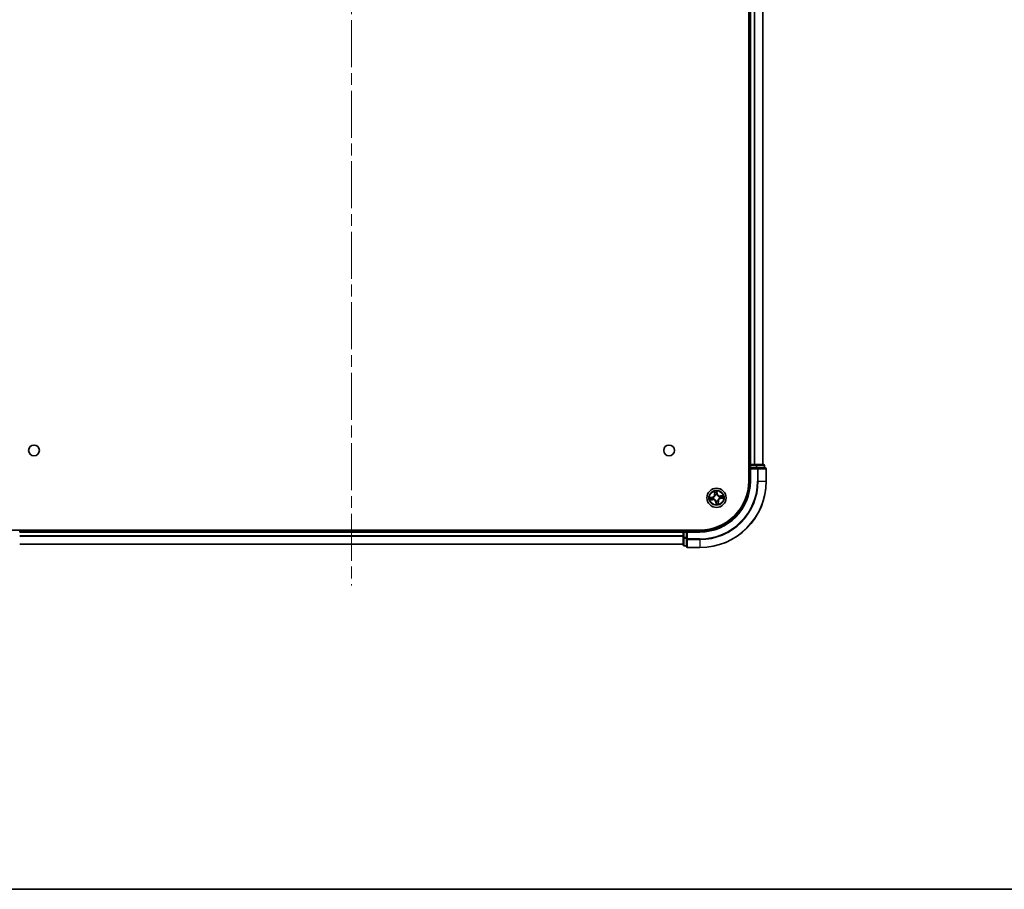
# Model space of a CAD drawing. Units: millimetres. Extents: x 36 to 7330, y 20 to 1425.
# Drawn here: x 1673 to 1969, y 20 to 282 of the extents above; entities that cross this region are included whole.
import ezdxf

# ---------------------------------------------------------------- set-up
doc = ezdxf.new("R2010")
doc.units = ezdxf.units.MM
doc.header["$LTSCALE"] = 2.5
doc.linetypes.add('CHAIN', pattern=[0.3543, 0.2362, -0.0295, 0.0591, -0.0295])
for name, color, linetype, lineweight in [('Border (ISO)', 7, 'Continuous', 35), ('Centerline (ISO)', 131, 'Continuous', 18), ('Visible (ISO)', 7, 'Continuous', 35), ('Visible Narrow (ISO)', 7, 'Continuous', 25)]:
    doc.layers.add(name, color=color, linetype=linetype, lineweight=lineweight)

# ---------------------------------------------------------------- blocks, each defined once
blk = doc.blocks.new('Borders tk図枠')
at = {"layer": 'Border (ISO)'}
blk.add_line((14.5, 8), (405.5, 8), dxfattribs=at)

msp = doc.modelspace()

# ---------------------------------------------------------------- linework, layer by layer
at = {"layer": 'Centerline (ISO)', "linetype": 'CHAIN', "ltscale": 23.990969}
msp.add_line((1772.5594, 494.4428), (1772.5594, 111.5355), dxfattribs=at)
at = {"layer": 'Visible (ISO)'}
for p, q in [((1892.2594, 462.9892), (1892.2594, 142.9892)), ((1892.5594, 457.9892), (1892.5594, 147.9892)), ((1896.5594, 147.9892), (1896.5594, 457.9892)), ((1892.5594, 147.9892), (1892.2594, 147.9892)), ((1892.8594, 147.9892), (1892.5594, 147.9892)), ((1892.5594, 147.6892), (1892.5594, 146.9892)), ((1892.5594, 146.9892), (1892.5594, 142.9892)), ((1892.5594, 146.9892), (1892.8594, 146.6892)), ((1892.8594, 146.9892), (1892.5594, 146.9892)), ((1893.9189, 147.9892), (1892.8594, 147.9892)), ((1892.8594, 146.9892), (1894.518, 146.9892)), ((1894.1425, 147.9892), (1893.9189, 147.9892)), ((1894.518, 147.9892), (1894.1425, 147.9892)), ((1896.7594, 147.9892), (1894.518, 147.9892)), ((1894.9189, 146.9892), (1894.518, 146.9892)), ((1897.2594, 146.9892), (1894.9189, 146.9892)), ((1897.0594, 146.9892), (1897.0594, 147.6892)), ((1897.5594, 142.9892), (1897.5594, 146.6892)), ((1877.5594, 128.2892), (1667.5594, 128.2892)), ((1672.5594, 127.9892), (1672.5594, 128.2892)), ((1672.5594, 127.6892), (1672.5594, 127.9892)), ((1872.5594, 127.9892), (1672.5594, 127.9892)), ((1872.5594, 128.2892), (1872.5594, 127.9892)), ((1872.5594, 127.9892), (1872.5594, 127.6892)), ((1872.5594, 127.6892), (1872.5594, 126.0306)), ((1873.5594, 127.9892), (1872.8594, 127.9892)), ((1873.8594, 127.6892), (1873.5594, 127.9892)), ((1877.5594, 127.9892), (1873.5594, 127.9892)), ((1873.5594, 127.9892), (1873.5594, 127.6892)), ((1873.5594, 126.0306), (1873.5594, 127.6892)), ((1872.5594, 126.0306), (1872.5594, 123.7892)), ((1873.5594, 126.0306), (1873.5594, 125.6297)), ((1873.5594, 125.6297), (1873.5594, 123.2892)), ((1672.5594, 123.9892), (1872.5594, 123.9892)), ((1872.8594, 123.4892), (1873.5594, 123.4892)), ((1873.8594, 122.9892), (1877.5594, 122.9892))]:
    msp.add_line(p, q, dxfattribs=at)
for centre, radius in [((1676.8594, 152.2892), 1.621), ((1868.2594, 152.2892), 1.621), ((1882.5594, 137.9892), 2.9)]:
    msp.add_circle(centre, radius, dxfattribs=at)
for centre, radius, start, end in [((1892.8594, 147.6892), 0.3, 90, 180), ((1896.7594, 147.6892), 0.3, 0, 90), ((1897.2594, 146.6892), 0.3, 0, 90), ((1877.5594, 142.9892), 20, 270, 0), ((1877.5594, 142.9892), 15, 270, 0), ((1877.5594, 142.9892), 14.7, 270, 0), ((1872.8594, 127.6892), 0.3, 90, 180), ((1872.8594, 123.7892), 0.3, 180, 270), ((1873.8594, 123.2892), 0.3, 180, 270)]:
    msp.add_arc(centre, radius, start, end, dxfattribs=at)
at = {"layer": 'Visible Narrow (ISO)'}
for p, q in [((1892.8594, 147.9892), (1892.8594, 457.9892)), ((1893.9189, 457.9892), (1893.9189, 147.9892)), ((1894.1493, 147.9892), (1894.1493, 457.9892)), ((1896.4899, 457.9892), (1896.4899, 147.9892)), ((1892.2594, 147.6892), (1892.5594, 147.6892)), ((1892.8594, 147.6892), (1892.5594, 147.6892)), ((1892.8594, 147.9892), (1892.8594, 147.6892)), ((1892.8594, 147.6892), (1894.518, 147.6892)), ((1892.8594, 146.9892), (1892.8594, 147.6892)), ((1892.8594, 142.9892), (1892.8594, 146.6892)), ((1892.8594, 146.6892), (1894.9189, 146.6892)), ((1894.518, 147.9892), (1894.518, 147.6892)), ((1894.7485, 147.6892), (1894.518, 147.6892)), ((1894.518, 147.6892), (1894.518, 146.9892)), ((1894.7485, 147.6892), (1896.9899, 147.6892)), ((1894.7485, 146.9892), (1894.7485, 147.6892)), ((1894.9189, 146.9892), (1894.9189, 146.6892)), ((1894.9189, 146.6892), (1894.9189, 142.9892)), ((1895.1493, 146.6892), (1894.9189, 146.6892)), ((1895.1493, 142.9892), (1895.1493, 146.6892)), ((1895.1493, 146.6892), (1897.4899, 146.6892)), ((1897.0594, 147.6892), (1896.9899, 147.6892)), ((1896.9899, 147.6892), (1896.9899, 146.9892)), ((1897.4899, 146.6892), (1897.4899, 142.9892)), ((1897.5594, 146.6892), (1897.4899, 146.6892)), ((1892.8594, 142.9892), (1892.5594, 142.9892)), ((1895.1493, 142.9892), (1894.9189, 142.9892)), ((1895.1493, 142.9892), (1897.4899, 142.9892)), ((1897.4899, 142.9892), (1897.5594, 142.9892)), ((1881.8841, 139.9354), (1881.982, 139.162)), ((1882.0314, 139.1682), (1881.9699, 139.6545)), ((1882.6542, 139.7532), (1882.7326, 139.2694)), ((1882.7818, 139.2773), (1882.657, 140.0469)), ((1881.2712, 138.2116), (1880.5016, 138.0868)), ((1880.6131, 137.3139), (1881.3866, 137.4118)), ((1880.7954, 138.084), (1881.2792, 138.1624)), ((1881.3804, 137.4612), (1880.8941, 137.3997)), ((1881.2792, 138.1624), (1881.2712, 138.2116)), ((1881.2792, 138.1624), (1881.2908, 138.0907)), ((1881.3804, 137.4612), (1881.3713, 137.5333)), ((1881.3804, 137.4612), (1881.3866, 137.4118)), ((1881.5969, 138.0994), (1881.6181, 138.097)), ((1881.6869, 137.6197), (1881.6673, 137.6114)), ((1882.0314, 139.1682), (1881.982, 139.162)), ((1882.0314, 139.1682), (1882.1035, 139.1773)), ((1882.1899, 138.8617), (1882.1816, 138.8813)), ((1882.3862, 136.709), (1882.337, 136.701)), ((1882.337, 136.701), (1882.4618, 135.9314)), ((1882.3862, 136.709), (1882.4579, 136.7206)), ((1882.4646, 136.2252), (1882.3862, 136.709)), ((1882.4492, 137.0267), (1882.4516, 137.0479)), ((1882.7326, 139.2694), (1882.6609, 139.2577)), ((1882.6696, 138.9517), (1882.6672, 138.9305)), ((1882.7326, 139.2694), (1882.7818, 139.2773)), ((1882.9289, 137.1167), (1882.9372, 137.0971)), ((1883.0874, 136.8102), (1883.0153, 136.8011)), ((1883.0874, 136.8102), (1883.1368, 136.8164)), ((1883.0874, 136.8102), (1883.1489, 136.3239)), ((1883.2346, 136.0429), (1883.1368, 136.8164)), ((1883.4319, 138.3586), (1883.4515, 138.367)), ((1883.5219, 137.879), (1883.5007, 137.8814)), ((1884.5056, 138.6644), (1883.7322, 138.5666)), ((1883.7384, 138.5172), (1883.7322, 138.5666)), ((1883.7384, 138.5172), (1884.2247, 138.5787)), ((1883.7384, 138.5172), (1883.7475, 138.4451)), ((1883.8396, 137.8159), (1883.8279, 137.8877)), ((1884.3234, 137.8944), (1883.8396, 137.8159)), ((1883.8396, 137.8159), (1883.8475, 137.7668)), ((1883.8475, 137.7668), (1884.6171, 137.8916)), ((1672.5594, 127.6892), (1872.5594, 127.6892)), ((1872.8594, 127.6892), (1872.5594, 127.6892)), ((1872.8594, 127.9892), (1872.8594, 128.2892)), ((1872.8594, 127.9892), (1872.8594, 127.6892)), ((1872.8594, 126.0306), (1872.8594, 127.6892)), ((1872.8594, 127.6892), (1873.5594, 127.6892)), ((1873.8594, 127.6892), (1877.5594, 127.6892)), ((1873.8594, 125.6297), (1873.8594, 127.6892)), ((1877.5594, 127.6892), (1877.5594, 127.9892)), ((1872.5594, 126.5829), (1672.5594, 126.5829)), ((1672.5594, 126.4292), (1872.5594, 126.4292)), ((1872.8594, 126.0306), (1872.5594, 126.0306)), ((1872.8594, 126.0306), (1872.8594, 125.8001)), ((1873.5594, 126.0306), (1872.8594, 126.0306)), ((1872.8594, 123.5587), (1872.8594, 125.8001)), ((1872.8594, 125.8001), (1873.5594, 125.8001)), ((1873.8594, 125.6297), (1873.5594, 125.6297)), ((1877.5594, 125.6297), (1873.8594, 125.6297)), ((1873.8594, 125.6297), (1873.8594, 125.3992)), ((1873.8594, 125.3992), (1877.5594, 125.3992)), ((1873.8594, 123.0587), (1873.8594, 125.3992)), ((1877.5594, 125.3992), (1877.5594, 125.6297)), ((1877.5594, 125.3992), (1877.5594, 123.0587)), ((1872.5594, 124.0355), (1672.5594, 124.0355)), ((1872.8594, 123.5587), (1872.8594, 123.4892)), ((1873.5594, 123.5587), (1872.8594, 123.5587)), ((1877.5594, 123.0587), (1873.8594, 123.0587)), ((1873.8594, 123.0587), (1873.8594, 122.9892)), ((1877.5594, 123.0587), (1877.5594, 122.9892))]:
    msp.add_line(p, q, dxfattribs=at)
for radius in [2.8677, 2.3092, 2.1415]:
    msp.add_circle((1882.5594, 137.9892), radius, dxfattribs=at)
for centre, radius, start, end in [((1877.5594, 142.9892), 17.3595, 270, 0), ((1877.5594, 142.9892), 19.9305, 270, 0), ((1877.5594, 142.9892), 17.59, 270, 0), ((1877.5594, 142.9892), 15.3, 270, 0), ((1882.5594, 137.9892), 2.0601, 87.283482, 109.134319), ((1882.5594, 137.9892), 1.6122, 87.90138, 108.516421), ((1882.5594, 137.9892), 2.0601, 177.283482, 199.134319), ((1882.5594, 137.9892), 1.6122, 177.90138, 198.516421), ((1881.1345, 139.0548), 0.8542, 279.2089, 7.2089), ((1881.1345, 139.0548), 0.904, 279.2089, 7.2089), ((1881.4938, 136.5643), 0.904, 9.2089, 97.2089), ((1881.4938, 136.5643), 0.8542, 9.2089, 97.2089), ((1882.5594, 137.9892), 0.9688, 173.466945, 202.950856), ((1882.5594, 137.9892), 0.9475, 173.466945, 202.950856), ((1882.5594, 137.9892), 0.9688, 83.466945, 112.950856), ((1882.5594, 137.9892), 0.9475, 83.466945, 112.950856), ((1882.5594, 137.9892), 0.9688, 263.466945, 292.950856), ((1882.5594, 137.9892), 0.9475, 263.466945, 292.950856), ((1883.625, 139.414), 0.904, 189.2089, 277.2089), ((1883.625, 139.414), 0.8542, 189.2089, 277.2089), ((1883.9842, 136.9236), 0.904, 99.2089, 187.2089), ((1883.9842, 136.9236), 0.8542, 99.2089, 187.2089), ((1882.5594, 137.9892), 0.9475, 353.466945, 22.950856), ((1882.5594, 137.9892), 0.9688, 353.466945, 22.950856), ((1882.5594, 137.9892), 1.6122, 357.90138, 18.516421), ((1882.5594, 137.9892), 2.0601, 357.283482, 19.134319), ((1882.5594, 137.9892), 2.0601, 267.283482, 289.134319), ((1882.5594, 137.9892), 1.6122, 267.90138, 288.516421)]:
    msp.add_arc(centre, radius, start, end, dxfattribs=at)
for centre, major_axis, ratio, start_param, end_param in [((1894.518, 147.6892), (0, 0.3), 0.76822128, 4.71238898, 6.28318531), ((1894.9189, 146.6892), (0, 0.3), 0.76822128, 4.71238898, 6.28318531), ((1896.7594, 147.6892), (0, 0.3), 0.76822128, 4.71238898, 6.28318531), ((1897.2594, 146.6892), (0, 0.3), 0.76822128, 4.71238898, 6.28318531), ((1882.0193, 139.6607), (-0.0492, -0.0091), 0.54850665, 4.7835784, 6.17876057), ((1882.0616, 139.4754), (-0.0477, -0.0149), 0.89574018, 4.73044269, 6.08586581), ((1882.605, 139.7452), (0.0497, 0.0052), 0.54850665, 0.10442473, 1.4996069), ((1882.6168, 139.5555), (0.05, -0.0008), 0.89574018, 0.19731949, 1.55274262), ((1880.8034, 138.0348), (-0.0052, 0.0497), 0.54850665, 0.10442473, 1.4996069), ((1880.8879, 137.4491), (0.0091, -0.0492), 0.54850665, 4.7835784, 6.17876057), ((1880.9931, 138.0466), (0.0008, 0.05), 0.89574018, 0.19731949, 1.55274262), ((1881.0731, 137.4914), (0.0149, -0.0477), 0.89574018, 4.73044269, 6.08586581), ((1881.2988, 138.0415), (0.0008, 0.05), 0.89572054, 0.1973017, 1.54834765), ((1881.365, 137.5827), (0.0149, -0.0477), 0.89572054, 4.73483766, 6.08588361), ((1881.6414, 138.0943), (-0.016, 0.0474), 0.87684641, 0.18229136, 1.17990219), ((1881.6414, 138.0943), (-0.0216, 0.0451), 0.41070123, 0.09573579, 1.31868747), ((1881.7085, 137.6289), (-0.0019, -0.05), 0.87684642, 5.10328313, 6.10089396), ((1881.7085, 137.6289), (-0.0079, -0.0494), 0.41070123, 4.96449783, 6.18744952), ((1882.1529, 139.1836), (-0.0477, -0.0149), 0.89572054, 4.73483766, 6.08588361), ((1882.1991, 138.8401), (-0.05, 0.0019), 0.87684642, 5.10328313, 6.10089396), ((1882.1991, 138.8401), (-0.0494, 0.0079), 0.41070123, 4.96449783, 6.18744952), ((1882.4543, 137.0712), (-0.0474, -0.016), 0.87684641, 0.18229136, 1.17990219), ((1882.4543, 137.0712), (-0.0451, -0.0216), 0.41070123, 0.09573579, 1.31868747), ((1882.507, 136.7286), (-0.05, 0.0008), 0.89572054, 0.1973017, 1.54834765), ((1882.6118, 139.2498), (0.05, -0.0008), 0.89572054, 0.1973017, 1.54834765), ((1882.6645, 138.9072), (0.0451, 0.0216), 0.41070123, 0.09573579, 1.31868747), ((1882.6645, 138.9072), (0.0474, 0.016), 0.87684641, 0.18229136, 1.17990219), ((1882.9197, 137.1383), (0.0494, -0.0079), 0.41070123, 4.96449783, 6.18744952), ((1882.9197, 137.1383), (0.05, -0.0019), 0.87684642, 5.10328313, 6.10089396), ((1882.9659, 136.7948), (0.0477, 0.0149), 0.89572054, 4.73483766, 6.08588361), ((1883.0572, 136.5029), (0.0477, 0.0149), 0.89574018, 4.73044269, 6.08586581), ((1883.4103, 138.3495), (0.0019, 0.05), 0.87684642, 5.10328313, 6.10089396), ((1883.4103, 138.3495), (0.0079, 0.0494), 0.41070123, 4.96449783, 6.18744952), ((1883.4774, 137.8841), (0.0216, -0.0451), 0.41070123, 0.09573579, 1.31868747), ((1883.4774, 137.8841), (0.016, -0.0474), 0.87684641, 0.18229136, 1.17990219), ((1883.7538, 138.3957), (-0.0149, 0.0477), 0.89572054, 4.73483766, 6.08588361), ((1883.82, 137.9368), (-0.0008, -0.05), 0.89572054, 0.1973017, 1.54834765), ((1884.0456, 138.487), (-0.0149, 0.0477), 0.89574018, 4.73044269, 6.08586581), ((1884.1257, 137.9318), (-0.0008, -0.05), 0.89574018, 0.19731949, 1.55274262), ((1884.2309, 138.5293), (-0.0091, 0.0492), 0.54850665, 4.7835784, 6.17876057), ((1884.3154, 137.9436), (0.0052, -0.0497), 0.54850665, 0.10442473, 1.4996069), ((1882.502, 136.4229), (-0.05, 0.0008), 0.89574018, 0.19731949, 1.55274262), ((1882.5138, 136.2332), (-0.0497, -0.0052), 0.54850665, 0.10442473, 1.4996069), ((1883.0995, 136.3177), (0.0492, 0.0091), 0.54850665, 4.7835784, 6.17876057), ((1872.8594, 126.0306), (-0.3, 0), 0.76822128, 0, 1.57079633), ((1873.8594, 125.6297), (-0.3, 0), 0.76822128, 0, 1.57079633), ((1872.8594, 123.7892), (-0.3, 0), 0.76822128, 0, 1.57079633), ((1873.8594, 123.2892), (-0.3, 0), 0.76822128, 0, 1.57079633)]:
    msp.add_ellipse(centre, major_axis=major_axis, ratio=ratio, start_param=start_param, end_param=end_param, dxfattribs=at)
for points, knots in [([(1882.0108, 139.687), (1882.0083, 139.7018), (1882.004, 139.7169), (1881.9897, 139.7562), (1881.978, 139.7804), (1881.9531, 139.8259), (1881.9403, 139.8474), (1881.913, 139.8911), (1881.8985, 139.9133), (1881.8841, 139.9354)], [0, 0, 0, 0, 0.0059340385, 0.0059340385, 0.0154285, 0.0154285, 0.0237449879, 0.0237449879, 0.0323943032, 0.0323943032, 0.0323943032, 0.0323943032]), ([(1881.8841, 139.9354), (1881.8934, 139.9102), (1881.9027, 139.8847), (1881.9204, 139.8348), (1881.9287, 139.8104), (1881.9453, 139.7587), (1881.9533, 139.7314), (1881.9639, 139.6875), (1881.9673, 139.6708), (1881.9699, 139.6545)], [-0.0323943032, -0.0323943032, -0.0323943032, -0.0323943032, -0.0237449879, -0.0237449879, -0.0154285, -0.0154285, -0.0059340385, -0.0059340385, 0, 0, 0, 0]), ([(1881.9699, 139.6545), (1881.9772, 139.6147), (1881.9846, 139.5786), (1881.9989, 139.5161), (1882.0058, 139.4897), (1882.0122, 139.4692)], [0, 0, 0, 0, 0.014491423, 0.014491423, 0.0289828459, 0.0289828459, 0.0289828459, 0.0289828459]), ([(1882.0474, 139.5179), (1882.0416, 139.5366), (1882.0356, 139.5606), (1882.0232, 139.6177), (1882.017, 139.6507), (1882.0108, 139.687)], [-0.0289828459, -0.0289828459, -0.0289828459, -0.0289828459, -0.014491423, -0.014491423, 0, 0, 0, 0]), ([(1882.0122, 139.4692), (1882.0274, 139.4205), (1882.0426, 139.3719), (1882.073, 139.2746), (1882.0883, 139.226), (1882.1035, 139.1773)], [0, 0, 0, 0, 0.0343899271, 0.0343899271, 0.0687798542, 0.0687798542, 0.0687798542, 0.0687798542]), ([(1882.1384, 139.226), (1882.1233, 139.2746), (1882.1081, 139.3233), (1882.0778, 139.4206), (1882.0626, 139.4693), (1882.0474, 139.5179)], [-0.0687798542, -0.0687798542, -0.0687798542, -0.0687798542, -0.0343899271, -0.0343899271, 0, 0, 0, 0]), ([(1882.657, 140.0469), (1882.6479, 140.0162), (1882.6386, 139.9851), (1882.6198, 139.9151), (1882.6109, 139.8767), (1882.604, 139.8165), (1882.6032, 139.794), (1882.6057, 139.7728)], [-0.0003383294, -0.0003383294, -0.0003383294, -0.0003383294, 0.0102009359, 0.0102009359, 0.0236501899, 0.0236501899, 0.0320559737, 0.0320559737, 0.0320559737, 0.0320559737]), ([(1882.6057, 139.7728), (1882.6101, 139.7365), (1882.6134, 139.7032), (1882.6177, 139.6449), (1882.6187, 139.6199), (1882.6184, 139.6003)], [-0.0289828459, -0.0289828459, -0.0289828459, -0.0289828459, -0.0145850634, -0.0145850634, 0, 0, 0, 0]), ([(1882.6184, 139.6003), (1882.6176, 139.5493), (1882.6168, 139.4984), (1882.6152, 139.3964), (1882.6144, 139.3455), (1882.6136, 139.2945)], [-0.0687798542, -0.0687798542, -0.0687798542, -0.0687798542, -0.0343899271, -0.0343899271, 0, 0, 0, 0]), ([(1882.6542, 139.7532), (1882.6511, 139.7764), (1882.6496, 139.8008), (1882.6479, 139.8657), (1882.6492, 139.9067), (1882.6528, 139.9812), (1882.6549, 140.0142), (1882.657, 140.0469)], [-0.0320559737, -0.0320559737, -0.0320559737, -0.0320559737, -0.0236501899, -0.0236501899, -0.0102009359, -0.0102009359, 0.0003383294, 0.0003383294, 0.0003383294, 0.0003383294]), ([(1882.666, 139.5635), (1882.6663, 139.5851), (1882.6655, 139.6126), (1882.6615, 139.6767), (1882.6583, 139.7133), (1882.6542, 139.7532)], [0, 0, 0, 0, 0.0145850634, 0.0145850634, 0.0289828459, 0.0289828459, 0.0289828459, 0.0289828459]), ([(1882.6609, 139.2577), (1882.6618, 139.3087), (1882.6626, 139.3597), (1882.6643, 139.4616), (1882.6651, 139.5125), (1882.666, 139.5635)], [0, 0, 0, 0, 0.0343899271, 0.0343899271, 0.0687798542, 0.0687798542, 0.0687798542, 0.0687798542]), ([(1880.7954, 138.084), (1880.7722, 138.0809), (1880.7478, 138.0794), (1880.6829, 138.0777), (1880.6419, 138.079), (1880.5674, 138.0826), (1880.5343, 138.0847), (1880.5016, 138.0868)], [-0.0320559737, -0.0320559737, -0.0320559737, -0.0320559737, -0.0236501899, -0.0236501899, -0.0102009359, -0.0102009359, 0.0003383294, 0.0003383294, 0.0003383294, 0.0003383294]), ([(1880.5016, 138.0868), (1880.5324, 138.0777), (1880.5635, 138.0684), (1880.6334, 138.0496), (1880.6718, 138.0406), (1880.732, 138.0338), (1880.7546, 138.033), (1880.7758, 138.0355)], [-0.0003383294, -0.0003383294, -0.0003383294, -0.0003383294, 0.0102009359, 0.0102009359, 0.0236501899, 0.0236501899, 0.0320559737, 0.0320559737, 0.0320559737, 0.0320559737]), ([(1880.8616, 137.4406), (1880.8468, 137.4381), (1880.8317, 137.4338), (1880.7924, 137.4195), (1880.7682, 137.4078), (1880.7226, 137.3829), (1880.7012, 137.3701), (1880.6575, 137.3428), (1880.6352, 137.3283), (1880.6131, 137.3139)], [0, 0, 0, 0, 0.0059340385, 0.0059340385, 0.0154285, 0.0154285, 0.0237449879, 0.0237449879, 0.0323943032, 0.0323943032, 0.0323943032, 0.0323943032]), ([(1880.6131, 137.3139), (1880.6384, 137.3232), (1880.6639, 137.3325), (1880.7138, 137.3502), (1880.7382, 137.3585), (1880.7899, 137.3751), (1880.8172, 137.3831), (1880.8611, 137.3937), (1880.8778, 137.3971), (1880.8941, 137.3997)], [-0.0323943032, -0.0323943032, -0.0323943032, -0.0323943032, -0.0237449879, -0.0237449879, -0.0154285, -0.0154285, -0.0059340385, -0.0059340385, 0, 0, 0, 0]), ([(1880.7758, 138.0355), (1880.8121, 138.0398), (1880.8453, 138.0432), (1880.9037, 138.0475), (1880.9287, 138.0485), (1880.9483, 138.0482)], [-0.0289828459, -0.0289828459, -0.0289828459, -0.0289828459, -0.0145850634, -0.0145850634, 0, 0, 0, 0]), ([(1880.9851, 138.0958), (1880.9635, 138.0961), (1880.936, 138.0953), (1880.8719, 138.0913), (1880.8353, 138.0881), (1880.7954, 138.084)], [0, 0, 0, 0, 0.0145850634, 0.0145850634, 0.0289828459, 0.0289828459, 0.0289828459, 0.0289828459]), ([(1881.0307, 137.4772), (1881.012, 137.4714), (1880.988, 137.4654), (1880.9309, 137.453), (1880.8979, 137.4468), (1880.8616, 137.4406)], [-0.0289828459, -0.0289828459, -0.0289828459, -0.0289828459, -0.014491423, -0.014491423, 0, 0, 0, 0]), ([(1880.8941, 137.3997), (1880.9338, 137.407), (1880.97, 137.4144), (1881.0325, 137.4287), (1881.0589, 137.4356), (1881.0794, 137.442)], [0, 0, 0, 0, 0.014491423, 0.014491423, 0.0289828459, 0.0289828459, 0.0289828459, 0.0289828459]), ([(1880.9483, 138.0482), (1880.9993, 138.0474), (1881.0502, 138.0466), (1881.1521, 138.045), (1881.2031, 138.0442), (1881.2541, 138.0434)], [-0.0687798542, -0.0687798542, -0.0687798542, -0.0687798542, -0.0343899271, -0.0343899271, 0, 0, 0, 0]), ([(1881.2908, 138.0907), (1881.2399, 138.0916), (1881.1889, 138.0924), (1881.087, 138.0941), (1881.036, 138.0949), (1880.9851, 138.0958)], [0, 0, 0, 0, 0.0343899271, 0.0343899271, 0.0687798542, 0.0687798542, 0.0687798542, 0.0687798542]), ([(1881.3226, 137.5682), (1881.2739, 137.5531), (1881.2253, 137.5379), (1881.128, 137.5076), (1881.0793, 137.4924), (1881.0307, 137.4772)], [-0.0687798542, -0.0687798542, -0.0687798542, -0.0687798542, -0.0343899271, -0.0343899271, 0, 0, 0, 0]), ([(1881.0794, 137.442), (1881.128, 137.4572), (1881.1767, 137.4724), (1881.274, 137.5028), (1881.3226, 137.518), (1881.3713, 137.5333)], [0, 0, 0, 0, 0.0343899271, 0.0343899271, 0.0687798542, 0.0687798542, 0.0687798542, 0.0687798542]), ([(1881.2541, 138.0434), (1881.3269, 138.0423), (1881.3998, 138.0489), (1881.5142, 138.0731), (1881.5553, 138.0845), (1881.5969, 138.0994)], [-0.0982412545, -0.0982412545, -0.0982412545, -0.0982412545, -0.0491206273, -0.0491206273, -0.0217758941, -0.0217758941, -0.0217758941, -0.0217758941]), ([(1881.6181, 138.1384), (1881.5784, 138.1253), (1881.5391, 138.1153), (1881.4298, 138.0944), (1881.3602, 138.089), (1881.2908, 138.0907)], [0.0217758941, 0.0217758941, 0.0217758941, 0.0217758941, 0.0491206273, 0.0491206273, 0.0982412545, 0.0982412545, 0.0982412545, 0.0982412545]), ([(1881.6673, 137.6114), (1881.6232, 137.6139), (1881.5805, 137.6133), (1881.464, 137.6041), (1881.3921, 137.5899), (1881.3226, 137.5682)], [-0.0764653604, -0.0764653604, -0.0764653604, -0.0764653604, -0.0491206273, -0.0491206273, 0, 0, 0, 0]), ([(1881.3713, 137.5333), (1881.4373, 137.5545), (1881.5056, 137.569), (1881.6164, 137.5798), (1881.6568, 137.5814), (1881.6987, 137.5801)], [0, 0, 0, 0, 0.0491206273, 0.0491206273, 0.0764653604, 0.0764653604, 0.0764653604, 0.0764653604]), ([(1881.6181, 138.097), (1881.6331, 138.1044), (1881.6479, 138.1122), (1881.7378, 138.162), (1881.8101, 138.2146), (1881.919, 138.319), (1881.9586, 138.3638), (1881.9944, 138.4117), (1882.0302, 138.4595), (1882.062, 138.5103), (1882.1314, 138.6442), (1882.1614, 138.7285), (1882.1838, 138.8287), (1882.1871, 138.8452), (1882.1899, 138.8617)], [-0.174866013, -0.174866013, -0.174866013, -0.174866013, -0.16940495, -0.16940495, -0.141674077, -0.141674077, -0.124342281, -0.124342281, -0.124342281, -0.107010485, -0.107010485, -0.079279611, -0.079279611, -0.073818549, -0.073818549, -0.073818549, -0.073818549]), ([(1882.1503, 138.8499), (1882.1478, 138.8343), (1882.1449, 138.8186), (1882.1251, 138.7236), (1882.0983, 138.644), (1882.0353, 138.5187), (1882.0064, 138.4716), (1881.9733, 138.4275), (1881.9403, 138.3833), (1881.9033, 138.3422), (1881.801, 138.2464), (1881.7322, 138.1983), (1881.6466, 138.1523), (1881.6324, 138.1452), (1881.6181, 138.1384)], [0.073818549, 0.073818549, 0.073818549, 0.073818549, 0.079279611, 0.079279611, 0.107010485, 0.107010485, 0.124342281, 0.124342281, 0.124342281, 0.141674077, 0.141674077, 0.16940495, 0.16940495, 0.174866013, 0.174866013, 0.174866013, 0.174866013]), ([(1882.4516, 137.0479), (1882.4442, 137.0628), (1882.4364, 137.0777), (1882.3866, 137.1676), (1882.334, 137.2399), (1882.2295, 137.3488), (1882.1847, 137.3884), (1882.1369, 137.4242), (1882.089, 137.46), (1882.0383, 137.4918), (1881.9044, 137.5612), (1881.8201, 137.5912), (1881.7199, 137.6136), (1881.7034, 137.6169), (1881.6869, 137.6197)], [-0.174866013, -0.174866013, -0.174866013, -0.174866013, -0.16940495, -0.16940495, -0.141674077, -0.141674077, -0.124342281, -0.124342281, -0.124342281, -0.107010485, -0.107010485, -0.079279611, -0.079279611, -0.073818549, -0.073818549, -0.073818549, -0.073818549]), ([(1881.6987, 137.5801), (1881.7143, 137.5776), (1881.73, 137.5747), (1881.825, 137.5548), (1881.9046, 137.5281), (1882.0299, 137.4651), (1882.077, 137.4362), (1882.1211, 137.4031), (1882.1653, 137.3701), (1882.2064, 137.3331), (1882.3021, 137.2308), (1882.3503, 137.162), (1882.3962, 137.0764), (1882.4034, 137.0622), (1882.4102, 137.0479)], [0.073818549, 0.073818549, 0.073818549, 0.073818549, 0.079279611, 0.079279611, 0.107010485, 0.107010485, 0.124342281, 0.124342281, 0.124342281, 0.141674077, 0.141674077, 0.16940495, 0.16940495, 0.174866013, 0.174866013, 0.174866013, 0.174866013]), ([(1882.1035, 139.1773), (1882.1247, 139.1113), (1882.1392, 139.043), (1882.15, 138.9322), (1882.1516, 138.8917), (1882.1503, 138.8499)], [0, 0, 0, 0, 0.0491206273, 0.0491206273, 0.0764653604, 0.0764653604, 0.0764653604, 0.0764653604]), ([(1882.1816, 138.8813), (1882.1841, 138.9254), (1882.1835, 138.9681), (1882.1743, 139.0846), (1882.1601, 139.1565), (1882.1384, 139.226)], [-0.0764653604, -0.0764653604, -0.0764653604, -0.0764653604, -0.0491206273, -0.0491206273, 0, 0, 0, 0]), ([(1882.4102, 137.0479), (1882.4233, 137.0082), (1882.4333, 136.9689), (1882.4542, 136.8596), (1882.4596, 136.79), (1882.4579, 136.7206)], [0.0217758941, 0.0217758941, 0.0217758941, 0.0217758941, 0.0491206273, 0.0491206273, 0.0982412545, 0.0982412545, 0.0982412545, 0.0982412545]), ([(1882.5052, 136.6839), (1882.5063, 136.7566), (1882.4997, 136.8296), (1882.4755, 136.944), (1882.4641, 136.9851), (1882.4492, 137.0267)], [-0.0982412545, -0.0982412545, -0.0982412545, -0.0982412545, -0.0491206273, -0.0491206273, -0.0217758941, -0.0217758941, -0.0217758941, -0.0217758941]), ([(1882.4579, 136.7206), (1882.457, 136.6697), (1882.4562, 136.6187), (1882.4545, 136.5168), (1882.4537, 136.4658), (1882.4528, 136.4149)], [0, 0, 0, 0, 0.0343899271, 0.0343899271, 0.0687798542, 0.0687798542, 0.0687798542, 0.0687798542]), ([(1882.5004, 136.3781), (1882.5012, 136.4291), (1882.502, 136.48), (1882.5036, 136.5819), (1882.5044, 136.6329), (1882.5052, 136.6839)], [-0.0687798542, -0.0687798542, -0.0687798542, -0.0687798542, -0.0343899271, -0.0343899271, 0, 0, 0, 0]), ([(1882.6136, 139.2945), (1882.6125, 139.2217), (1882.6191, 139.1488), (1882.6433, 139.0344), (1882.6547, 138.9933), (1882.6696, 138.9517)], [-0.0982412545, -0.0982412545, -0.0982412545, -0.0982412545, -0.0491206273, -0.0491206273, -0.0217758941, -0.0217758941, -0.0217758941, -0.0217758941]), ([(1882.7086, 138.9304), (1882.6955, 138.9702), (1882.6855, 139.0095), (1882.6646, 139.1188), (1882.6592, 139.1884), (1882.6609, 139.2577)], [0.0217758941, 0.0217758941, 0.0217758941, 0.0217758941, 0.0491206273, 0.0491206273, 0.0982412545, 0.0982412545, 0.0982412545, 0.0982412545]), ([(1882.6672, 138.9305), (1882.6746, 138.9155), (1882.6824, 138.9006), (1882.7322, 138.8108), (1882.7848, 138.7385), (1882.8893, 138.6296), (1882.934, 138.5899), (1882.9819, 138.5541), (1883.0298, 138.5184), (1883.0805, 138.4866), (1883.2144, 138.4172), (1883.2987, 138.3872), (1883.3989, 138.3648), (1883.4154, 138.3615), (1883.4319, 138.3586)], [-0.174866013, -0.174866013, -0.174866013, -0.174866013, -0.16940495, -0.16940495, -0.141674077, -0.141674077, -0.124342281, -0.124342281, -0.124342281, -0.107010485, -0.107010485, -0.079279611, -0.079279611, -0.073818549, -0.073818549, -0.073818549, -0.073818549]), ([(1883.4201, 138.3983), (1883.4045, 138.4008), (1883.3888, 138.4037), (1883.2938, 138.4235), (1883.2142, 138.4503), (1883.0889, 138.5133), (1883.0418, 138.5422), (1882.9977, 138.5752), (1882.9535, 138.6083), (1882.9124, 138.6453), (1882.8167, 138.7476), (1882.7685, 138.8164), (1882.7226, 138.902), (1882.7154, 138.9162), (1882.7086, 138.9304)], [0.073818549, 0.073818549, 0.073818549, 0.073818549, 0.079279611, 0.079279611, 0.107010485, 0.107010485, 0.124342281, 0.124342281, 0.124342281, 0.141674077, 0.141674077, 0.16940495, 0.16940495, 0.174866013, 0.174866013, 0.174866013, 0.174866013]), ([(1883.5007, 137.8814), (1883.4857, 137.874), (1883.4708, 137.8662), (1883.381, 137.8164), (1883.3087, 137.7638), (1883.1998, 137.6593), (1883.1601, 137.6145), (1883.1243, 137.5667), (1883.0886, 137.5188), (1883.0568, 137.4681), (1882.9874, 137.3342), (1882.9574, 137.2499), (1882.935, 137.1497), (1882.9317, 137.1332), (1882.9289, 137.1167)], [-0.174866013, -0.174866013, -0.174866013, -0.174866013, -0.16940495, -0.16940495, -0.141674077, -0.141674077, -0.124342281, -0.124342281, -0.124342281, -0.107010485, -0.107010485, -0.079279611, -0.079279611, -0.073818549, -0.073818549, -0.073818549, -0.073818549]), ([(1882.9372, 137.0971), (1882.9346, 137.0529), (1882.9353, 137.0103), (1882.9444, 136.8937), (1882.9587, 136.8219), (1882.9803, 136.7524)], [-0.0764653604, -0.0764653604, -0.0764653604, -0.0764653604, -0.0491206273, -0.0491206273, 0, 0, 0, 0]), ([(1883.0153, 136.8011), (1882.994, 136.8671), (1882.9796, 136.9354), (1882.9687, 137.0461), (1882.9672, 137.0866), (1882.9685, 137.1285)], [0, 0, 0, 0, 0.0491206273, 0.0491206273, 0.0764653604, 0.0764653604, 0.0764653604, 0.0764653604]), ([(1882.9685, 137.1285), (1882.971, 137.1441), (1882.9739, 137.1598), (1882.9937, 137.2548), (1883.0205, 137.3344), (1883.0835, 137.4597), (1883.1124, 137.5067), (1883.1454, 137.5509), (1883.1785, 137.5951), (1883.2155, 137.6362), (1883.3178, 137.7319), (1883.3866, 137.7801), (1883.4722, 137.826), (1883.4864, 137.8332), (1883.5007, 137.84)], [0.073818549, 0.073818549, 0.073818549, 0.073818549, 0.079279611, 0.079279611, 0.107010485, 0.107010485, 0.124342281, 0.124342281, 0.124342281, 0.141674077, 0.141674077, 0.16940495, 0.16940495, 0.174866013, 0.174866013, 0.174866013, 0.174866013]), ([(1882.9803, 136.7524), (1882.9955, 136.7037), (1883.0107, 136.6551), (1883.041, 136.5578), (1883.0562, 136.5091), (1883.0714, 136.4605)], [-0.0687798542, -0.0687798542, -0.0687798542, -0.0687798542, -0.0343899271, -0.0343899271, 0, 0, 0, 0]), ([(1883.1066, 136.5092), (1883.0914, 136.5578), (1883.0762, 136.6065), (1883.0457, 136.7038), (1883.0305, 136.7524), (1883.0153, 136.8011)], [0, 0, 0, 0, 0.0343899271, 0.0343899271, 0.0687798542, 0.0687798542, 0.0687798542, 0.0687798542]), ([(1883.1489, 136.3239), (1883.1415, 136.3636), (1883.1342, 136.3998), (1883.1199, 136.4623), (1883.113, 136.4887), (1883.1066, 136.5092)], [0, 0, 0, 0, 0.014491423, 0.014491423, 0.0289828459, 0.0289828459, 0.0289828459, 0.0289828459]), ([(1883.7475, 138.4451), (1883.6815, 138.4238), (1883.6132, 138.4094), (1883.5024, 138.3985), (1883.4619, 138.397), (1883.4201, 138.3983)], [0, 0, 0, 0, 0.0491206273, 0.0491206273, 0.0764653604, 0.0764653604, 0.0764653604, 0.0764653604]), ([(1883.4515, 138.367), (1883.4956, 138.3644), (1883.5383, 138.3651), (1883.6548, 138.3742), (1883.7267, 138.3885), (1883.7962, 138.4101)], [-0.0764653604, -0.0764653604, -0.0764653604, -0.0764653604, -0.0491206273, -0.0491206273, 0, 0, 0, 0]), ([(1883.5007, 137.84), (1883.5404, 137.8531), (1883.5797, 137.8631), (1883.689, 137.884), (1883.7586, 137.8894), (1883.8279, 137.8877)], [0.0217758941, 0.0217758941, 0.0217758941, 0.0217758941, 0.0491206273, 0.0491206273, 0.0982412545, 0.0982412545, 0.0982412545, 0.0982412545]), ([(1883.8647, 137.935), (1883.7919, 137.9361), (1883.719, 137.9295), (1883.6046, 137.9053), (1883.5635, 137.8939), (1883.5219, 137.879)], [-0.0982412545, -0.0982412545, -0.0982412545, -0.0982412545, -0.0491206273, -0.0491206273, -0.0217758941, -0.0217758941, -0.0217758941, -0.0217758941]), ([(1884.0394, 138.5364), (1883.9907, 138.5212), (1883.9421, 138.506), (1883.8448, 138.4755), (1883.7962, 138.4603), (1883.7475, 138.4451)], [0, 0, 0, 0, 0.0343899271, 0.0343899271, 0.0687798542, 0.0687798542, 0.0687798542, 0.0687798542]), ([(1883.7962, 138.4101), (1883.8448, 138.4253), (1883.8935, 138.4405), (1883.9908, 138.4708), (1884.0395, 138.486), (1884.0881, 138.5012)], [-0.0687798542, -0.0687798542, -0.0687798542, -0.0687798542, -0.0343899271, -0.0343899271, 0, 0, 0, 0]), ([(1883.8279, 137.8877), (1883.8789, 137.8868), (1883.9299, 137.886), (1884.0318, 137.8843), (1884.0827, 137.8835), (1884.1337, 137.8826)], [0, 0, 0, 0, 0.0343899271, 0.0343899271, 0.0687798542, 0.0687798542, 0.0687798542, 0.0687798542]), ([(1884.1705, 137.9301), (1884.1195, 137.931), (1884.0686, 137.9318), (1883.9667, 137.9334), (1883.9157, 137.9342), (1883.8647, 137.935)], [-0.0687798542, -0.0687798542, -0.0687798542, -0.0687798542, -0.0343899271, -0.0343899271, 0, 0, 0, 0]), ([(1884.2247, 138.5787), (1884.185, 138.5713), (1884.1488, 138.564), (1884.0863, 138.5497), (1884.0599, 138.5428), (1884.0394, 138.5364)], [0, 0, 0, 0, 0.014491423, 0.014491423, 0.0289828459, 0.0289828459, 0.0289828459, 0.0289828459]), ([(1884.0881, 138.5012), (1884.1068, 138.507), (1884.1308, 138.513), (1884.1879, 138.5253), (1884.2209, 138.5316), (1884.2572, 138.5378)], [-0.0289828459, -0.0289828459, -0.0289828459, -0.0289828459, -0.014491423, -0.014491423, 0, 0, 0, 0]), ([(1884.1337, 137.8826), (1884.1553, 137.8823), (1884.1828, 137.8831), (1884.2469, 137.8871), (1884.2835, 137.8902), (1884.3234, 137.8944)], [0, 0, 0, 0, 0.0145850634, 0.0145850634, 0.0289828459, 0.0289828459, 0.0289828459, 0.0289828459]), ([(1884.343, 137.9428), (1884.3067, 137.9385), (1884.2735, 137.9352), (1884.2151, 137.9309), (1884.1901, 137.9299), (1884.1705, 137.9301)], [-0.0289828459, -0.0289828459, -0.0289828459, -0.0289828459, -0.0145850634, -0.0145850634, 0, 0, 0, 0]), ([(1884.5056, 138.6644), (1884.4804, 138.6552), (1884.4549, 138.6459), (1884.405, 138.6282), (1884.3806, 138.6198), (1884.3289, 138.6033), (1884.3016, 138.5953), (1884.2577, 138.5847), (1884.241, 138.5812), (1884.2247, 138.5787)], [-0.0323943032, -0.0323943032, -0.0323943032, -0.0323943032, -0.0237449879, -0.0237449879, -0.0154285, -0.0154285, -0.0059340385, -0.0059340385, 0, 0, 0, 0]), ([(1884.2572, 138.5378), (1884.272, 138.5403), (1884.2871, 138.5446), (1884.3264, 138.5588), (1884.3506, 138.5706), (1884.3962, 138.5954), (1884.4176, 138.6083), (1884.4613, 138.6356), (1884.4836, 138.6501), (1884.5056, 138.6644)], [0, 0, 0, 0, 0.0059340385, 0.0059340385, 0.0154285, 0.0154285, 0.0237449879, 0.0237449879, 0.0323943032, 0.0323943032, 0.0323943032, 0.0323943032]), ([(1884.3234, 137.8944), (1884.3466, 137.8975), (1884.371, 137.899), (1884.4359, 137.9007), (1884.4769, 137.8994), (1884.5514, 137.8958), (1884.5844, 137.8937), (1884.6171, 137.8916)], [-0.0320559737, -0.0320559737, -0.0320559737, -0.0320559737, -0.0236501899, -0.0236501899, -0.0102009359, -0.0102009359, 0.0003383294, 0.0003383294, 0.0003383294, 0.0003383294]), ([(1884.6171, 137.8916), (1884.5864, 137.9007), (1884.5553, 137.91), (1884.4854, 137.9288), (1884.447, 137.9377), (1884.3867, 137.9446), (1884.3642, 137.9454), (1884.343, 137.9428)], [-0.0003383294, -0.0003383294, -0.0003383294, -0.0003383294, 0.0102009359, 0.0102009359, 0.0236501899, 0.0236501899, 0.0320559737, 0.0320559737, 0.0320559737, 0.0320559737]), ([(1882.4528, 136.4149), (1882.4525, 136.3933), (1882.4533, 136.3658), (1882.4573, 136.3017), (1882.4605, 136.2651), (1882.4646, 136.2252)], [0, 0, 0, 0, 0.0145850634, 0.0145850634, 0.0289828459, 0.0289828459, 0.0289828459, 0.0289828459]), ([(1882.4646, 136.2252), (1882.4677, 136.202), (1882.4692, 136.1776), (1882.4709, 136.1127), (1882.4696, 136.0717), (1882.466, 135.9972), (1882.4639, 135.9641), (1882.4618, 135.9314)], [-0.0320559737, -0.0320559737, -0.0320559737, -0.0320559737, -0.0236501899, -0.0236501899, -0.0102009359, -0.0102009359, 0.0003383294, 0.0003383294, 0.0003383294, 0.0003383294]), ([(1882.4618, 135.9314), (1882.4709, 135.9622), (1882.4802, 135.9933), (1882.499, 136.0632), (1882.5079, 136.1016), (1882.5148, 136.1618), (1882.5156, 136.1844), (1882.513, 136.2056)], [-0.0003383294, -0.0003383294, -0.0003383294, -0.0003383294, 0.0102009359, 0.0102009359, 0.0236501899, 0.0236501899, 0.0320559737, 0.0320559737, 0.0320559737, 0.0320559737]), ([(1882.513, 136.2056), (1882.5087, 136.2419), (1882.5054, 136.2751), (1882.5011, 136.3335), (1882.5001, 136.3584), (1882.5004, 136.3781)], [-0.0289828459, -0.0289828459, -0.0289828459, -0.0289828459, -0.0145850634, -0.0145850634, 0, 0, 0, 0]), ([(1883.0714, 136.4605), (1883.0772, 136.4418), (1883.0832, 136.4178), (1883.0955, 136.3607), (1883.1018, 136.3277), (1883.108, 136.2914)], [-0.0289828459, -0.0289828459, -0.0289828459, -0.0289828459, -0.014491423, -0.014491423, 0, 0, 0, 0]), ([(1883.108, 136.2914), (1883.1105, 136.2766), (1883.1148, 136.2615), (1883.1291, 136.2222), (1883.1408, 136.198), (1883.1657, 136.1524), (1883.1785, 136.131), (1883.2058, 136.0873), (1883.2203, 136.065), (1883.2346, 136.0429)], [0, 0, 0, 0, 0.0059340385, 0.0059340385, 0.0154285, 0.0154285, 0.0237449879, 0.0237449879, 0.0323943032, 0.0323943032, 0.0323943032, 0.0323943032]), ([(1883.2346, 136.0429), (1883.2254, 136.0682), (1883.2161, 136.0937), (1883.1984, 136.1435), (1883.19, 136.168), (1883.1735, 136.2197), (1883.1655, 136.247), (1883.1549, 136.2909), (1883.1514, 136.3076), (1883.1489, 136.3239)], [-0.0323943032, -0.0323943032, -0.0323943032, -0.0323943032, -0.0237449879, -0.0237449879, -0.0154285, -0.0154285, -0.0059340385, -0.0059340385, 0, 0, 0, 0])]:
    msp.add_open_spline(points, degree=3, knots=knots, dxfattribs=at)

# ---------------------------------------------------------------- block references
at = {"xscale": 5, "yscale": 5, "zscale": 5}
msp.add_blockref('Borders tk図枠', (951.25, -20), dxfattribs=at)

doc.saveas('drawing.dxf')
